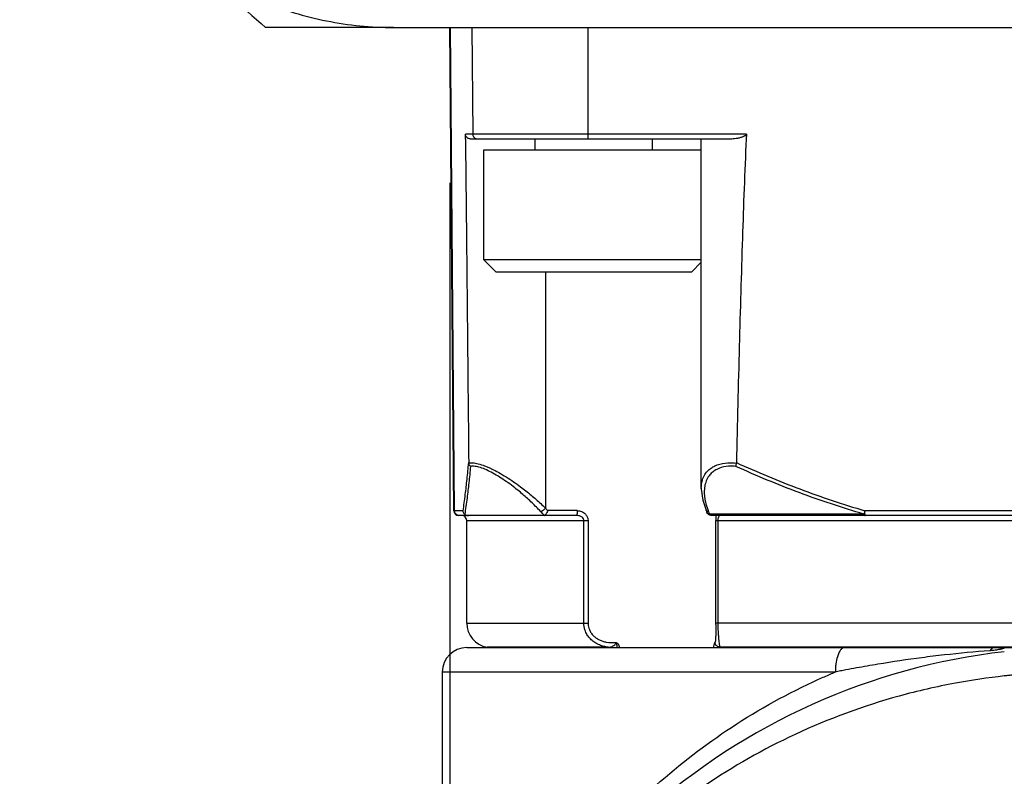
# Model space of a CAD drawing. Units: inches. Extents: x 0 to 18.1, y 0 to 11.
# Drawn here: x 2.3 to 2.7, y 6.8 to 7.1 of the extents above; entities that cross this region are included whole.
import ezdxf

# ---------------------------------------------------------------- set-up
doc = ezdxf.new("R2010")
doc.units = ezdxf.units.IN
doc.header["$LTSCALE"] = 0.935
doc.header["$MEASUREMENT"] = 0
doc.layers.get('0').update_dxf_attribs({"linetype": 'CONTINUOUS'})
doc.styles.get("Standard").update_dxf_attribs({"font": 'txt', "width": 0.8})
doc.dimstyles.new('DIMSTYLE_2', dxfattribs={"dimtxt": 0.1, "dimasz": 0.1875, "dimexe": 0.18, "dimexo": 0.0625, "dimgap": 0.09, "dimtad": 0, "dimtih": 1, "dimtoh": 1, "dimlfac": 2, "dimzin": 4, "dimdsep": 46, "dimtxsty": 'STANDARD', "dimblk": 'CLOSED', "dimblk1": 'CLOSED', "dimblk2": 'CLOSED', "dimcen": 0.09, "dimadec": 0, "dimazin": 0, "dimtp": 0.01, "dimtm": 0.01, "dimtfac": 1, "dimtofl": 0, "dimtmove": 0, "dimatfit": 3, "dimldrblk": 'CLOSED', "dimfxl": 1, "dimtolj": 1, "dimtzin": 4, "dimarcsym": 0})

# ---------------------------------------------------------------- blocks, each defined once
blk = doc.blocks.new('_CLOSED')
at = {"color": 0, "linetype": 'BYBLOCK'}
for p, q in [((0, 0), (-1, 0.1667)), ((-1, 0.1667), (-1, -0.1667)), ((-1, -0.1667), (0, 0)), ((-1, 0), (0, 0))]:
    blk.add_line(p, q, dxfattribs=at)
blk = doc.blocks.new('*D2')
at = {"color": 2, "linetype": 'CONTINUOUS'}
for p, q in [((2.17052, 7.81989), (1.89405, 7.81989)), ((1.95655, 7.81989), (1.95655, 7.21474)), ((1.95655, 6.32014), (1.95655, 6.88974)), ((2.64739, 6.32014), (1.89405, 6.32014))]:
    blk.add_line(p, q, dxfattribs=at)
at = {"color": 2, "linetype": 'CONTINUOUS', "xscale": 0.1875, "yscale": 0.1875, "zscale": 0.1875}
for p, rotation in [((1.95655, 7.81989), 90), ((1.95655, 6.32014), 270)]:
    blk.add_blockref('_CLOSED', p, dxfattribs=dict(at, rotation=rotation))
at = {"color": 2, "linetype": 'CONTINUOUS', "width": 0.8}
for s, p in [('76,2', (1.71655, 7.07724)), ('[', (1.71655, 6.92724)), (']', (2.11655, 6.92724)), ('3.00', (1.79655, 6.92724))]:
    blk.add_text(s, height=0.1, dxfattribs=at).set_placement(p)
blk = doc.blocks.new('*D3')
at = {"color": 2, "linetype": 'CONTINUOUS'}
for p, q in [((2.45698, 7.06846), (2.45698, 6.12585)), ((3.51399, 7.06846), (3.51399, 6.12585)), ((2.45698, 6.18835), (2.70199, 6.18835)), ((3.51399, 6.18835), (3.25699, 6.18835))]:
    blk.add_line(p, q, dxfattribs=at)
at = {"color": 2, "linetype": 'CONTINUOUS', "xscale": 0.1875, "yscale": 0.1875, "zscale": 0.1875, "rotation": 180}
blk.add_blockref('_CLOSED', (2.45698, 6.18835), dxfattribs=at)
at = {"color": 2, "linetype": 'CONTINUOUS', "xscale": 0.1875, "yscale": 0.1875, "zscale": 0.1875}
blk.add_blockref('_CLOSED', (3.51399, 6.18835), dxfattribs=at)
at = {"color": 2, "linetype": 'CONTINUOUS', "width": 0.8}
for s, p in [('53,9', (2.81949, 6.13835)), ('[2.12]', (2.73949, 5.98835))]:
    blk.add_text(s, height=0.1, dxfattribs=at).set_placement(p)

msp = doc.modelspace()

# ---------------------------------------------------------------- linework, layer by layer
at = {"color": 7, "linetype": 'CONTINUOUS'}
for p, q in [((2.434347, 7.130914), (2.382834, 7.130914)), ((2.434347, 7.130965), (3.536616, 7.130965)), ((2.458673, 6.936438), (2.456976, 7.130965)), ((2.458946, 6.936438), (2.45725, 7.130965)), ((2.465897, 7.130965), (2.466272, 7.088013)), ((2.512745, 7.088013), (2.512728, 7.130965)), ((2.46332, 7.086061), (2.463299, 7.088013)), ((2.576472, 7.088013), (2.463299, 7.088013)), ((2.576472, 7.088013), (2.576384, 7.086061)), ((2.57063, 7.086061), (2.465542, 7.086061)), ((2.491397, 7.081701), (2.491397, 7.086061)), ((2.538641, 7.081701), (2.538641, 7.086061)), ((2.558321, 6.945398), (2.558321, 7.086061)), ((2.470728, 7.037409), (2.470728, 7.081701)), ((2.470728, 7.081701), (2.558321, 7.081701)), ((2.475649, 7.032488), (2.470728, 7.037409)), ((2.558321, 7.037409), (2.470728, 7.037409)), ((2.554389, 7.032488), (2.558321, 7.036421)), ((2.554389, 7.032488), (2.475649, 7.032488)), ((2.4956, 7.032488), (2.4956, 6.937426)), ((2.462395, 6.936438), (2.458673, 6.936438)), ((2.508328, 6.936455), (2.49648, 6.936455)), ((2.560222, 6.93669), (2.560221, 6.936692)), ((2.560221, 6.936692), (2.560593, 6.935748)), ((2.795544, 6.936438), (2.624233, 6.936438)), ((2.50806, 6.934487), (2.460642, 6.934487)), ((2.463828, 6.89118), (2.463828, 6.932518)), ((2.463828, 6.932518), (2.512705, 6.932518)), ((2.511021, 6.89118), (2.511021, 6.932518)), ((2.512705, 6.932518), (2.512704, 6.89118)), ((2.560832, 6.935306), (2.560593, 6.935747)), ((2.561216, 6.934906), (2.560832, 6.935306)), ((2.623867, 6.935063), (2.56164, 6.935063)), ((2.857352, 6.934487), (2.56243, 6.934487)), ((2.564176, 6.890621), (2.564175, 6.932518)), ((2.564175, 6.932518), (2.855607, 6.932518)), ((2.564984, 6.932518), (2.564984, 6.89118)), ((2.624254, 6.935209), (2.624252, 6.935277)), ((2.463828, 6.89118), (2.512705, 6.89118)), ((2.855607, 6.89118), (2.564175, 6.89118)), ((2.564232, 6.885966), (2.564232, 6.885984)), ((2.520756, 6.881475), (2.47203, 6.881475)), ((2.854133, 6.881475), (2.565648, 6.881475))]:
    msp.add_line(p, q, dxfattribs=at)
at = {"color": 6, "linetype": 'CONTINUOUS'}
for p, q in [((2.463831, 6.881337), (2.955954, 6.881337)), ((2.453985, 6.871495), (2.453985, 6.671895)), ((2.453985, 6.871495), (2.612309, 6.871495))]:
    msp.add_line(p, q, dxfattribs=at)
at = {"color": 7, "linetype": 'CONTINUOUS'}
for points in [[(2.558324, 6.94548), (2.55833, 6.945041), (2.558926, 6.940699), (2.560221, 6.93669)], [(2.56243, 6.934487), (2.561754, 6.934606), (2.561216, 6.934906)], [(2.564137, 6.934487), (2.564153, 6.934123), (2.564171, 6.933222), (2.564175, 6.932518)], [(2.564176, 6.890621), (2.564192, 6.888882), (2.564219, 6.887241), (2.564231, 6.885984)], [(2.47203, 6.881475), (2.47216, 6.881448), (2.472491, 6.881337)]]:
    msp.add_lwpolyline(points, dxfattribs=at)
for centre, radius, start, end in [((2.985483, 7.819891), 0.915354, 226.372287, 228.823775), ((2.460642, 6.936455), 0.001969, 180.5, 270), ((2.461859, 6.932518), 0.001969, 0, 90), ((2.47367, 6.89118), 0.009843, 180, 260.40593)]:
    msp.add_arc(centre, radius, start, end, dxfattribs=at)
at = {"color": 6, "linetype": 'CONTINUOUS'}
for centre, radius, start, end in [((2.463828, 6.871495), 0.009843, 90, 180), ((2.709891, 6.62051), 0.260827, 96.50025, 131.92193)]:
    msp.add_arc(centre, radius, start, end, dxfattribs=at)
at = {"color": 7, "linetype": 'CONTINUOUS'}
for points, knots in [([(2.296557, 7.268755), (2.296557, 7.259733), (2.298339, 7.241655), (2.306244, 7.215639), (2.31906, 7.191682), (2.336289, 7.170695), (2.357276, 7.153467), (2.381233, 7.140652), (2.407248, 7.132747), (2.425325, 7.130965), (2.434347, 7.130965)], [0, 0, 0, 0, 0.1252459, 0.2502804, 0.3751763, 0.5000069, 0.6248367, 0.74973, 0.8747602, 1, 1, 1, 1]), ([(2.463989, 7.086632), (2.463934, 7.086679), (2.463834, 7.086778), (2.463697, 7.086936), (2.463572, 7.0871), (2.463467, 7.087284), (2.463385, 7.087494), (2.463319, 7.087738), (2.4633, 7.087916), (2.463299, 7.088013)], [0, 0, 0, 0, 0.1365363, 0.2661922, 0.3933776, 0.5241737, 0.6642361, 0.8175538, 1, 1, 1, 1]), ([(2.466272, 7.088013), (2.466273, 7.087842), (2.466321, 7.0875), (2.466475, 7.087134), (2.466596, 7.086946), (2.466627, 7.086902)], [0, 0, 0, 0, 0.4330113, 0.8659606, 1, 1, 1, 1]), ([(2.512772, 7.086632), (2.512766, 7.086767), (2.512756, 7.087058), (2.512747, 7.087518), (2.512745, 7.087844), (2.512745, 7.088013)], [0, 0, 0, 0, 0.2925833, 0.633553, 1, 1, 1, 1]), ([(2.576472, 7.088013), (2.576467, 7.087908), (2.576357, 7.087699), (2.576095, 7.087476), (2.575778, 7.087268), (2.575408, 7.087093), (2.575003, 7.086936), (2.574573, 7.086777), (2.574276, 7.086678), (2.574122, 7.086632)], [0, 0, 0, 0, 0.1111769, 0.2330153, 0.3667296, 0.5127186, 0.6679032, 0.8285914, 1, 1, 1, 1]), ([(2.46332, 7.086061), (2.463465, 7.072745), (2.463754, 7.044956), (2.464192, 7.001534), (2.464488, 6.971428), (2.464641, 6.955794)], [0, 0, 0, 0, 0.3066803, 0.6399563, 1, 1, 1, 1]), ([(2.465542, 7.086061), (2.465357, 7.086061), (2.464982, 7.086106), (2.464448, 7.086296), (2.464132, 7.086509), (2.463989, 7.086632)], [0, 0, 0, 0, 0.3298044, 0.6644844, 1, 1, 1, 1]), ([(2.466854, 7.086632), (2.466975, 7.086512), (2.467249, 7.086303), (2.467726, 7.086106), (2.468068, 7.086061), (2.468238, 7.086061)], [0, 0, 0, 0, 0.3334025, 0.6667245, 1, 1, 1, 1]), ([(2.512837, 7.086061), (2.512813, 7.086061), (2.512816, 7.086196), (2.51278, 7.086343), (2.512777, 7.086529), (2.512772, 7.086632)], [0, 0, 0, 0, 0.1221594, 0.4618195, 1, 1, 1, 1]), ([(2.574122, 7.086632), (2.573717, 7.08651), (2.572919, 7.086303), (2.57175, 7.086112), (2.57099, 7.086061), (2.57063, 7.086061)], [0, 0, 0, 0, 0.3573991, 0.6959638, 1, 1, 1, 1]), ([(2.576384, 7.086061), (2.575789, 7.072748), (2.574784, 7.044962), (2.573536, 7.001537), (2.572816, 6.971429), (2.572467, 6.955795)], [0, 0, 0, 0, 0.3067576, 0.6400233, 1, 1, 1, 1]), ([(2.462395, 6.936438), (2.462554, 6.937472), (2.462865, 6.939646), (2.463401, 6.943849), (2.464009, 6.949265), (2.464428, 6.953544), (2.464641, 6.955794)], [0, 0, 0, 0, 0.1610243, 0.3380754, 0.6521521, 1, 1, 1, 1]), ([(2.465379, 6.954252), (2.465158, 6.952033), (2.464722, 6.947809), (2.46409, 6.942438), (2.463532, 6.938242), (2.463204, 6.93605), (2.463039, 6.935008)], [0, 0, 0, 0, 0.345127, 0.6570489, 0.8367564, 1, 1, 1, 1]), ([(2.464641, 6.955796), (2.464642, 6.955755), (2.464642, 6.955694), (2.464652, 6.955634), (2.464656, 6.955615)], [0, 0, 0, 0, 0.6769084, 1, 1, 1, 1]), ([(2.464652, 6.955614), (2.464907, 6.955668), (2.465459, 6.955737), (2.466366, 6.95572), (2.467394, 6.955588), (2.468992, 6.955236), (2.47067, 6.954676), (2.472406, 6.953968), (2.473298, 6.953561), (2.473752, 6.953345)], [0, 0, 0, 0, 0.0818878, 0.1752041, 0.2852465, 0.4083769, 0.690944, 0.8415553, 1, 1, 1, 1]), ([(2.465379, 6.954252), (2.465246, 6.954372), (2.465004, 6.954635), (2.464755, 6.955104), (2.464671, 6.955445), (2.464652, 6.955615)], [0, 0, 0, 0, 0.3404129, 0.6738327, 1, 1, 1, 1]), ([(2.49368, 6.93603), (2.493098, 6.93665), (2.491357, 6.938458), (2.488321, 6.94137), (2.484088, 6.94502), (2.480083, 6.948039), (2.476436, 6.950398), (2.473782, 6.951906), (2.471252, 6.953113), (2.469241, 6.953843), (2.467768, 6.954196), (2.466847, 6.954325), (2.466058, 6.954344), (2.465596, 6.954294), (2.465379, 6.954252)], [0, 0, 0, 0, 0.0741716, 0.2189059, 0.366724, 0.5614527, 0.6556777, 0.7453886, 0.8274743, 0.8999523, 0.9314083, 0.9594585, 0.9808856, 1, 1, 1, 1]), ([(2.473752, 6.953345), (2.473779, 6.953333), (2.474797, 6.952847), (2.476816, 6.951793), (2.480779, 6.949438), (2.485139, 6.946422), (2.489755, 6.94277), (2.493065, 6.939856), (2.494966, 6.938046), (2.4956, 6.937426)], [0, 0, 0, 0, 0.0032836, 0.1246601, 0.2516399, 0.5127229, 0.7098572, 0.9020528, 1, 1, 1, 1]), ([(2.558324, 6.945511), (2.558327, 6.946234), (2.558449, 6.947738), (2.559097, 6.949951), (2.560106, 6.951597), (2.561111, 6.952681), (2.56164, 6.953132), (2.56192, 6.953346)], [0, 0, 0, 0, 0.2424007, 0.5043552, 0.7671062, 0.8817938, 1, 1, 1, 1]), ([(2.572244, 6.954254), (2.571288, 6.954342), (2.568967, 6.954394), (2.56645, 6.9539), (2.56482, 6.953198), (2.563863, 6.952712), (2.562671, 6.951884), (2.5613, 6.950427), (2.560237, 6.948543), (2.559617, 6.946256), (2.559453, 6.943815), (2.559652, 6.941719), (2.560108, 6.939382), (2.560558, 6.937915), (2.560933, 6.93689)], [0, 0, 0, 0, 0.1115868, 0.2642099, 0.290353, 0.3155866, 0.3875921, 0.4559217, 0.5441277, 0.6333387, 0.726336, 0.8240161, 0.8746714, 1, 1, 1, 1]), ([(2.56192, 6.953346), (2.562388, 6.953704), (2.563088, 6.954138), (2.564052, 6.954591), (2.565831, 6.955296), (2.568668, 6.955807), (2.571297, 6.955726), (2.572443, 6.955615)], [0, 0, 0, 0, 0.1601026, 0.2239933, 0.2904545, 0.6819882, 1, 1, 1, 1]), ([(2.572443, 6.955615), (2.572401, 6.95545), (2.572329, 6.95513), (2.572264, 6.954676), (2.572237, 6.954386), (2.572244, 6.954253)], [0, 0, 0, 0, 0.3706445, 0.710451, 1, 1, 1, 1]), ([(2.623867, 6.935063), (2.61945, 6.936326), (2.610672, 6.939043), (2.597676, 6.943639), (2.584858, 6.948705), (2.576429, 6.952363), (2.572243, 6.954253)], [0, 0, 0, 0, 0.2500026, 0.5000063, 0.7500238, 1, 1, 1, 1]), ([(2.572443, 6.955615), (2.572453, 6.955654), (2.572467, 6.955713), (2.572462, 6.955773), (2.572457, 6.955793)], [0, 0, 0, 0, 0.6674882, 1, 1, 1, 1]), ([(2.572467, 6.955795), (2.576664, 6.953887), (2.585117, 6.950196), (2.597971, 6.945085), (2.611002, 6.940449), (2.619804, 6.937711), (2.624233, 6.936438)], [0, 0, 0, 0, 0.2500791, 0.5001443, 0.7501173, 1, 1, 1, 1]), ([(2.459528, 6.935057), (2.459407, 6.935177), (2.459196, 6.93545), (2.458995, 6.935926), (2.458948, 6.936268), (2.458946, 6.936438)], [0, 0, 0, 0, 0.3332633, 0.6666078, 1, 1, 1, 1]), ([(2.463041, 6.935006), (2.462897, 6.935138), (2.462662, 6.935427), (2.462449, 6.935925), (2.462398, 6.936267), (2.462396, 6.936438)], [0, 0, 0, 0, 0.3634924, 0.6816349, 1, 1, 1, 1]), ([(2.4956, 6.937426), (2.49542, 6.937232), (2.495051, 6.936863), (2.494553, 6.936473), (2.494163, 6.936231), (2.493912, 6.936104), (2.49375, 6.936051), (2.493676, 6.936034)], [0, 0, 0, 0, 0.3320333, 0.6494988, 0.7877618, 0.9056364, 1, 1, 1, 1]), ([(2.494637, 6.935016), (2.494556, 6.935101), (2.494237, 6.935438), (2.493918, 6.935777), (2.49368, 6.93603)], [0, 0, 0, 0, 0.2522386, 1, 1, 1, 1]), ([(2.49648, 6.936455), (2.496392, 6.936213), (2.496189, 6.935764), (2.495843, 6.935177), (2.495497, 6.934751), (2.495241, 6.934551), (2.49512, 6.934509)], [0, 0, 0, 0, 0.3197564, 0.6097427, 0.8416672, 1, 1, 1, 1]), ([(2.508328, 6.936455), (2.508325, 6.936171), (2.508317, 6.93576), (2.508274, 6.935247), (2.508234, 6.93494), (2.508192, 6.93473), (2.508152, 6.934603), (2.508125, 6.934542), (2.508096, 6.934499), (2.508072, 6.934488), (2.50806, 6.934487)], [0, 0, 0, 0, 0.4230399, 0.6084945, 0.7642389, 0.8830331, 0.9270437, 0.9605035, 0.9839456, 1, 1, 1, 1]), ([(2.508328, 6.936455), (2.508631, 6.936455), (2.509237, 6.936394), (2.510411, 6.93604), (2.511603, 6.935254), (2.512319, 6.934206), (2.512637, 6.933314), (2.512705, 6.932838), (2.512705, 6.932518)], [0, 0, 0, 0, 0.1397628, 0.2801473, 0.5635436, 0.7801656, 0.8532855, 1, 1, 1, 1]), ([(2.560326, 6.936503), (2.5603, 6.936539), (2.560262, 6.9366), (2.560232, 6.936665), (2.560222, 6.93669)], [0, 0, 0, 0, 0.6246355, 1, 1, 1, 1]), ([(2.561258, 6.936034), (2.561049, 6.936057), (2.560732, 6.936144), (2.560445, 6.93636), (2.560353, 6.936467), (2.560326, 6.936503)], [0, 0, 0, 0, 0.6059183, 0.8735698, 1, 1, 1, 1]), ([(2.624234, 6.936438), (2.624172, 6.936222), (2.624075, 6.935876), (2.623954, 6.935417), (2.623894, 6.935175), (2.623867, 6.935063)], [0, 0, 0, 0, 0.4732146, 0.7580246, 1, 1, 1, 1]), ([(2.624252, 6.935277), (2.624248, 6.935395), (2.624241, 6.935645), (2.624235, 6.936032), (2.624234, 6.936301), (2.624234, 6.936438)], [0, 0, 0, 0, 0.3069909, 0.6453154, 1, 1, 1, 1]), ([(2.460913, 6.934487), (2.460742, 6.934487), (2.4604, 6.934531), (2.460082, 6.934662), (2.459934, 6.934748)], [0, 0, 0, 0, 0.4999652, 1, 1, 1, 1]), ([(2.463041, 6.935006), (2.463116, 6.934937), (2.463268, 6.934821), (2.463501, 6.934694), (2.463717, 6.934608), (2.463918, 6.934551), (2.464111, 6.934513), (2.464303, 6.934491), (2.46443, 6.934487), (2.464493, 6.934487)], [0, 0, 0, 0, 0.1942063, 0.3608996, 0.5048879, 0.6345735, 0.7583708, 0.879255, 1, 1, 1, 1]), ([(2.494969, 6.934487), (2.495005, 6.934487), (2.495056, 6.934484), (2.495101, 6.934508), (2.495113, 6.934518)], [0, 0, 0, 0, 0.7126754, 1, 1, 1, 1]), ([(2.511021, 6.932518), (2.511022, 6.932682), (2.510971, 6.932923), (2.510745, 6.93338), (2.510216, 6.933918), (2.50943, 6.934284), (2.508662, 6.934457), (2.508261, 6.934486), (2.50806, 6.934487)], [0, 0, 0, 0, 0.1237431, 0.1879192, 0.392525, 0.6904178, 0.8449385, 1, 1, 1, 1]), ([(2.560593, 6.935747), (2.560606, 6.935714), (2.560658, 6.9356), (2.560793, 6.935421), (2.561115, 6.935179), (2.561431, 6.935088), (2.56164, 6.935063)], [0, 0, 0, 0, 0.0802592, 0.2862936, 0.5055758, 1, 1, 1, 1]), ([(2.56243, 6.934487), (2.562331, 6.934487), (2.562119, 6.934539), (2.561845, 6.934752), (2.561705, 6.934951), (2.56164, 6.935063)], [0, 0, 0, 0, 0.291089, 0.6182874, 1, 1, 1, 1]), ([(2.565725, 6.934487), (2.565704, 6.934486), (2.56566, 6.934477), (2.565566, 6.934424), (2.565447, 6.934295), (2.565247, 6.933964), (2.565095, 6.933512), (2.565002, 6.932978), (2.564984, 6.932675), (2.564984, 6.932518)], [0, 0, 0, 0, 0.0275836, 0.060219, 0.1458638, 0.262592, 0.5867463, 0.7866942, 1, 1, 1, 1]), ([(2.623867, 6.935063), (2.623903, 6.934955), (2.623978, 6.934772), (2.624124, 6.934556), (2.624265, 6.934487), (2.624325, 6.934487)], [0, 0, 0, 0, 0.4408401, 0.766125, 1, 1, 1, 1]), ([(2.624325, 6.934487), (2.624296, 6.934487), (2.624306, 6.934659), (2.624259, 6.934844), (2.624259, 6.935079), (2.624254, 6.935209)], [0, 0, 0, 0, 0.1224726, 0.4646016, 1, 1, 1, 1]), ([(2.515044, 6.883647), (2.514555, 6.883997), (2.513861, 6.884587), (2.513054, 6.885493), (2.512325, 6.886484), (2.51167, 6.887727), (2.511203, 6.889219), (2.51104, 6.890338), (2.511019, 6.890995), (2.511019, 6.89118)], [0, 0, 0, 0, 0.2035357, 0.3062008, 0.4100879, 0.6194183, 0.7777146, 0.9374078, 1, 1, 1, 1]), ([(2.512703, 6.89118), (2.512703, 6.891032), (2.51272, 6.890506), (2.512854, 6.88961), (2.513238, 6.888415), (2.513777, 6.887421), (2.514377, 6.886629), (2.515045, 6.885903), (2.515618, 6.885433), (2.516022, 6.885153)], [0, 0, 0, 0, 0.0620778, 0.220541, 0.3779135, 0.5868073, 0.6909325, 0.7941784, 1, 1, 1, 1]), ([(2.564984, 6.89118), (2.564984, 6.890441), (2.56501, 6.889015), (2.565116, 6.886997), (2.565261, 6.885241), (2.565413, 6.883814), (2.565542, 6.882736), (2.565619, 6.882053), (2.565649, 6.881671), (2.56565, 6.881532), (2.565648, 6.881475)], [0, 0, 0, 0, 0.2277095, 0.4392715, 0.6227058, 0.7707573, 0.8817181, 0.9571859, 0.9824715, 1, 1, 1, 1]), ([(2.516022, 6.885153), (2.516424, 6.884875), (2.51727, 6.884386), (2.518405, 6.883943), (2.519337, 6.883679), (2.521081, 6.8833), (2.52265, 6.883254), (2.523945, 6.883369)], [0, 0, 0, 0, 0.177205, 0.3527602, 0.440708, 0.5283144, 1, 1, 1, 1]), ([(2.563892, 6.883416), (2.563929, 6.883457), (2.563998, 6.883563), (2.564071, 6.883765), (2.564131, 6.884027), (2.564176, 6.884355), (2.564207, 6.88475), (2.564223, 6.885159), (2.56423, 6.885572), (2.564231, 6.885831), (2.564231, 6.885966)], [0, 0, 0, 0, 0.0631985, 0.1441719, 0.2465059, 0.3726034, 0.5242504, 0.7027445, 0.8445295, 1, 1, 1, 1]), ([(2.520756, 6.881475), (2.520461, 6.881515), (2.519882, 6.881609), (2.519026, 6.881804), (2.517909, 6.882135), (2.516543, 6.882691), (2.515528, 6.883301), (2.515044, 6.883647)], [0, 0, 0, 0, 0.144572, 0.2851598, 0.4267673, 0.710945, 1, 1, 1, 1]), ([(2.520756, 6.881475), (2.52082, 6.881461), (2.520946, 6.881424), (2.521065, 6.881369), (2.521123, 6.881337)], [0, 0, 0, 0, 0.4953619, 1, 1, 1, 1]), ([(2.52143, 6.881498), (2.521588, 6.881518), (2.521936, 6.881585), (2.522327, 6.88172), (2.522558, 6.881826), (2.52261, 6.881852)], [0, 0, 0, 0, 0.3859183, 0.858752, 1, 1, 1, 1]), ([(2.52261, 6.881852), (2.522912, 6.882), (2.523352, 6.882299), (2.523803, 6.882846), (2.523927, 6.88319), (2.523948, 6.88337)], [0, 0, 0, 0, 0.4790673, 0.7499206, 1, 1, 1, 1]), ([(2.523945, 6.88337), (2.523964, 6.883351), (2.524023, 6.88336), (2.524095, 6.883325), (2.524168, 6.883294), (2.524241, 6.883253), (2.524313, 6.883206), (2.524392, 6.883149), (2.524479, 6.883076), (2.524556, 6.883002), (2.524621, 6.882932), (2.524674, 6.882872), (2.524729, 6.882804), (2.524786, 6.882728), (2.524844, 6.882644), (2.524902, 6.88255), (2.524962, 6.882446), (2.525021, 6.88233), (2.52508, 6.882202), (2.525116, 6.882111), (2.525134, 6.882064)], [0, 0, 0, 0, 0.0432156, 0.0810661, 0.1317349, 0.1728854, 0.2191044, 0.2717434, 0.3329674, 0.4048252, 0.4453262, 0.4891956, 0.5367128, 0.5881643, 0.6438246, 0.7040725, 0.7693749, 0.8401783, 0.9168675, 1, 1, 1, 1]), ([(2.523947, 6.883368), (2.523966, 6.883274), (2.523996, 6.883082), (2.52411, 6.882798), (2.524207, 6.882483), (2.524278, 6.88213), (2.524324, 6.881745), (2.524324, 6.881476), (2.524317, 6.881337)], [0, 0, 0, 0, 0.1377103, 0.279267, 0.4407033, 0.6128833, 0.7986241, 1, 1, 1, 1]), ([(2.525134, 6.882064), (2.525153, 6.882012), (2.525191, 6.881903), (2.525241, 6.88173), (2.525286, 6.88154), (2.52531, 6.881407), (2.52532, 6.881337)], [0, 0, 0, 0, 0.2202276, 0.4595748, 0.7192754, 1, 1, 1, 1]), ([(2.563265, 6.881337), (2.563281, 6.881445), (2.563308, 6.881609), (2.563349, 6.881825), (2.563409, 6.882116), (2.563499, 6.882492), (2.563634, 6.88291), (2.563753, 6.883211), (2.563848, 6.883361), (2.563892, 6.883416)], [0, 0, 0, 0, 0.1502056, 0.2277464, 0.3015039, 0.5580975, 0.7573848, 0.9041845, 1, 1, 1, 1]), ([(2.564406, 6.882116), (2.56427, 6.882268), (2.564004, 6.88267), (2.563893, 6.883143), (2.563892, 6.883416)], [0, 0, 0, 0, 0.4295547, 1, 1, 1, 1]), ([(2.56497, 6.881682), (2.564939, 6.881698), (2.56479, 6.88178), (2.564597, 6.881921), (2.564452, 6.882066), (2.564406, 6.882116)], [0, 0, 0, 0, 0.1431081, 0.7155312, 1, 1, 1, 1]), ([(2.565648, 6.881475), (2.565513, 6.88149), (2.56528, 6.881543), (2.56506, 6.881635), (2.56497, 6.881682)], [0, 0, 0, 0, 0.5709953, 1, 1, 1, 1]), ([(2.565648, 6.881475), (2.565573, 6.881461), (2.56542, 6.881423), (2.565272, 6.881369), (2.565197, 6.881337)], [0, 0, 0, 0, 0.4874575, 1, 1, 1, 1])]:
    msp.add_open_spline(points, degree=3, knots=knots, dxfattribs=at)
for points in [[(2.466627, 7.086902), (2.466694, 7.086805), (2.46677, 7.086715), (2.466854, 7.086632)], [(2.4956, 6.937426), (2.495893, 6.937103), (2.496187, 6.936779), (2.49648, 6.936455)], [(2.560933, 6.93689), (2.561037, 6.936603), (2.561146, 6.936318), (2.561258, 6.936034)], [(2.561258, 6.936034), (2.561343, 6.935818), (2.561429, 6.935602), (2.561514, 6.935386)], [(2.459934, 6.934748), (2.459786, 6.934833), (2.459649, 6.934937), (2.459528, 6.935057)], [(2.49512, 6.934509), (2.494959, 6.934678), (2.494798, 6.934847), (2.494637, 6.935016)], [(2.561514, 6.935386), (2.561556, 6.935278), (2.561598, 6.935171), (2.56164, 6.935063)], [(2.520755, 6.881475), (2.520982, 6.881462), (2.521208, 6.88147), (2.52143, 6.881498)]]:
    msp.add_open_spline(points, degree=3, dxfattribs=at)
at = {"color": 6, "linetype": 'CONTINUOUS'}
for points, knots in [([(2.616062, 6.881337), (2.615753, 6.881329), (2.615133, 6.88112), (2.6145, 6.880487), (2.614042, 6.879813), (2.613566, 6.878915), (2.61295, 6.877237), (2.612545, 6.875192), (2.612344, 6.873131), (2.612309, 6.872045), (2.612309, 6.871495)], [0, 0, 0, 0, 0.0778033, 0.1739085, 0.2318362, 0.2965997, 0.4455315, 0.7089238, 0.8526877, 1, 1, 1, 1]), ([(2.675183, 6.880762), (2.675154, 6.880735), (2.674938, 6.88052), (2.674752, 6.880274), (2.674607, 6.88006)], [0, 0, 0, 0, 0.1306133, 1, 1, 1, 1]), ([(2.678506, 6.88058), (2.67791, 6.880462), (2.676615, 6.880247), (2.675309, 6.880111), (2.674607, 6.88006)], [0, 0, 0, 0, 0.4632236, 1, 1, 1, 1]), ([(2.676426, 6.881337), (2.676335, 6.881337), (2.67615, 6.881318), (2.675876, 6.881236), (2.675539, 6.881066), (2.675316, 6.88089), (2.675183, 6.880762)], [0, 0, 0, 0, 0.194576, 0.3954062, 0.6080664, 1, 1, 1, 1]), ([(2.680363, 6.881011), (2.679848, 6.880873), (2.67923, 6.880727), (2.678607, 6.8806), (2.678506, 6.88058)], [0, 0, 0, 0, 0.8384395, 1, 1, 1, 1]), ([(2.674607, 6.88006), (2.668465, 6.87961), (2.65931, 6.878757), (2.644262, 6.876921), (2.633906, 6.87537), (2.62514, 6.873877), (2.620833, 6.873109), (2.617265, 6.872447), (2.61478, 6.871974), (2.613367, 6.871701), (2.612661, 6.871563), (2.612309, 6.871495)], [0, 0, 0, 0, 0.2935941, 0.4383094, 0.7227417, 0.7927376, 0.8622788, 0.9313646, 0.9657383, 0.9828831, 1, 1, 1, 1]), ([(2.513611, 6.798599), (2.514008, 6.79907), (2.519254, 6.805261), (2.527914, 6.814589), (2.546023, 6.831594), (2.570454, 6.850377), (2.594923, 6.863874), (2.609383, 6.870256), (2.611633, 6.871211), (2.612309, 6.871495)], [0, 0, 0, 0, 0.0149329, 0.1966664, 0.3080439, 0.616884, 0.940767, 0.9822243, 1, 1, 1, 1]), ([(2.680363, 6.869882), (2.673759, 6.869158), (2.659521, 6.867065), (2.630975, 6.860506), (2.59638, 6.847799), (2.565291, 6.830175), (2.548607, 6.817887), (2.543416, 6.813743)], [0, 0, 0, 0, 0.1329451, 0.2878352, 0.5856527, 0.8670148, 1, 1, 1, 1]), ([(2.683907, 6.870246), (2.683315, 6.870189), (2.682134, 6.870072), (2.680953, 6.869946), (2.680363, 6.869882)], [0, 0, 0, 0, 0.5002474, 1, 1, 1, 1])]:
    msp.add_open_spline(points, degree=3, knots=knots, dxfattribs=at)

# ---------------------------------------------------------------- dimensions: what is measured, and where the dimension line sits
at = {"color": 2, "linetype": 'CONTINUOUS'}
dim = msp.add_linear_dim(base=(1.956554, 6.320145), p1=(2.170519, 7.819891), p2=(2.647391, 6.320145), angle=270, dimstyle='DIMSTYLE_2', dxfattribs=at)
dim.commit()
dim.dimension.update_dxf_attribs({"geometry": '*D2', "text_midpoint": (1.956554, 7.052238), "dimtype": 160})
dim = msp.add_linear_dim(base=(2.456976, 6.188352), p1=(3.513987, 7.068465), p2=(2.456976, 7.068465), angle=180, text='53,9\\P[2.12]', dimstyle='DIMSTYLE_2', dxfattribs=at)
dim.commit()
dim.dimension.update_dxf_attribs({"geometry": '*D3', "text_midpoint": (2.97949, 6.113352), "dimtype": 160})

doc.saveas('drawing.dxf')
